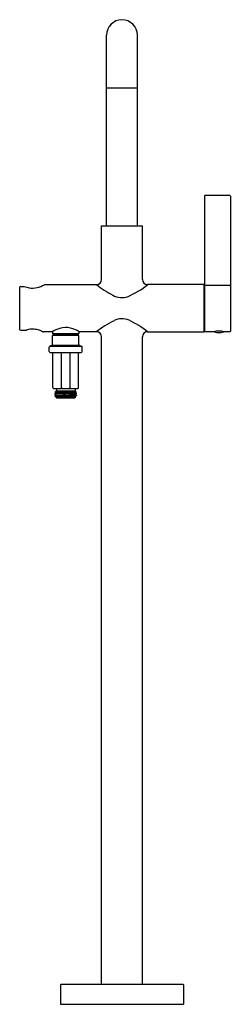
# Model space of a CAD drawing. Extents: x 439.2 to 447.3, y -1.2 to 36.6.
import ezdxf

# ---------------------------------------------------------------- set-up
doc = ezdxf.new("R2010")
doc.units = 0
doc.header["$LTSCALE"] = 0.64311
doc.layers.get('0').update_dxf_attribs({"color": 255, "linetype": 'CONTINUOUS'})
doc.layers.get('DEFPOINTS').update_dxf_attribs({"linetype": 'CONTINUOUS'})
doc.styles.get("Standard").update_dxf_attribs({"font": 'txt', "width": 0.8})

msp = doc.modelspace()

# ---------------------------------------------------------------- linework, layer by layer
for p, q in [((442.494, 28.718), (442.494, 36.045)), ((443.681, 28.718), (443.681, 36.045)), ((443.681, 34.001), (442.494, 34.001)), ((446.257, 29.86), (446.257, 24.653)), ((447.237, 29.88), (446.277, 29.88)), ((447.257, 29.86), (447.257, 24.663)), ((442.3, 28.718), (443.875, 28.718)), ((442.3, 26.651), (442.3, 28.718)), ((443.875, 26.651), (443.875, 28.718)), ((439.15, 26.348), (439.15, 24.749)), ((439.19, 26.388), (439.317, 26.388)), ((440.111, 26.454), (442.103, 26.454)), ((446.237, 26.454), (444.072, 26.454)), ((446.237, 26.454), (446.237, 24.643)), ((446.237, 26.444), (446.257, 26.444)), ((447.237, 26.42), (446.277, 26.428)), ((439.19, 24.709), (439.407, 24.709)), ((440.4, 24.643), (440.05, 24.643)), ((440.418, 24.653), (440.418, 24.576)), ((441.426, 24.654), (441.426, 24.576)), ((442.103, 24.643), (441.443, 24.643)), ((444.072, 24.643), (446.237, 24.643)), ((446.237, 24.653), (446.257, 24.653)), ((446.612, 24.643), (446.277, 24.643)), ((447.237, 24.643), (447.02, 24.643)), ((440.438, 24.556), (440.418, 24.576)), ((440.418, 24.576), (441.426, 24.576)), ((440.418, 24.158), (440.418, 24.5)), ((441.426, 24.5), (440.418, 24.5)), ((440.438, 24.556), (441.406, 24.556)), ((440.483, 24.5), (440.483, 24.556)), ((441.361, 24.5), (441.361, 24.556)), ((441.406, 24.556), (441.426, 24.576)), ((441.426, 24.158), (441.426, 24.5)), ((442.3, -0.436), (442.3, 24.446)), ((443.875, -0.436), (443.875, 24.446)), ((440.286, 23.882), (440.286, 24.052)), ((440.393, 24.121), (440.311, 24.088)), ((440.311, 24.088), (441.533, 24.088)), ((441.451, 24.121), (440.393, 24.121)), ((441.451, 24.121), (441.533, 24.088)), ((441.558, 23.882), (441.558, 24.052)), ((440.326, 23.843), (441.518, 23.843)), ((440.427, 22.498), (440.427, 23.843)), ((440.752, 23.843), (440.752, 22.5)), ((441.092, 22.498), (441.092, 23.843)), ((441.417, 22.498), (441.417, 23.843)), ((440.457, 22.468), (441.387, 22.468)), ((440.563, 22.346), (440.509, 22.315)), ((440.509, 22.31), (441.326, 22.336)), ((440.559, 22.378), (440.541, 22.359)), ((440.541, 22.359), (440.753, 22.378)), ((440.541, 22.359), (440.563, 22.346)), ((440.559, 22.378), (441.284, 22.378)), ((440.562, 22.468), (440.562, 22.378)), ((440.563, 22.346), (441.231, 22.378)), ((441.326, 22.336), (441.281, 22.31)), ((441.282, 22.468), (441.282, 22.378)), ((441.326, 22.336), (441.284, 22.378)), ((440.509, 22.306), (440.509, 22.315)), ((440.509, 22.306), (440.563, 22.274)), ((440.509, 22.243), (440.563, 22.274)), ((441.334, 22.274), (440.509, 22.239)), ((440.509, 22.243), (440.509, 22.234)), ((440.509, 22.234), (440.563, 22.203)), ((440.563, 22.203), (440.509, 22.172)), ((440.509, 22.17), (441.334, 22.203)), ((440.509, 22.172), (440.509, 22.168)), ((440.509, 22.168), (440.522, 22.156)), ((440.522, 22.156), (440.563, 22.132)), ((440.552, 22.125), (441.314, 22.148)), ((440.563, 22.132), (440.552, 22.125)), ((440.552, 22.125), (440.569, 22.108)), ((441.281, 22.31), (440.563, 22.274)), ((440.563, 22.203), (441.281, 22.239)), ((441.281, 22.167), (440.563, 22.132)), ((440.569, 22.108), (441.274, 22.108)), ((441.274, 22.108), (441.314, 22.148)), ((441.281, 22.31), (441.334, 22.279)), ((441.334, 22.27), (441.281, 22.239)), ((441.334, 22.207), (441.281, 22.239)), ((441.334, 22.199), (441.281, 22.167)), ((441.281, 22.167), (441.314, 22.148)), ((441.334, 22.27), (441.334, 22.279)), ((441.334, 22.207), (441.334, 22.199)), ((440.725, -0.456), (440.725, -1.208)), ((440.745, -0.436), (445.43, -0.436)), ((445.45, -0.456), (445.45, -1.208)), ((440.725, -1.208), (445.45, -1.208))]:
    msp.add_line(p, q)
for centre, radius, start, end in [((443.087, 36.045), 0.593, 360, 180), ((446.277, 29.86), 0.02, 90, 180), ((447.237, 29.86), 0.02, 0, 90), ((442.103, 26.651), 0.197, 270, 360), ((444.072, 26.651), 0.197, 180, 270), ((439.19, 26.348), 0.04, 90, 180), ((439.317, 26.368), 0.02, 68.2611, 90), ((439.675, 27.266), 0.946, 248.2611, 260.6849), ((439.644, 27.073), 0.751, 260.6849, 283.5078), ((439.548, 27.472), 1.161, 283.5078, 298.4997), ((440.111, 26.434), 0.02, 90, 118.4997), ((444.711, 29.819), 4.257, 232.2208, 242.2663), ((441.955, 29.095), 3.385, 293.9127, 308.7073), ((446.277, 26.408), 0.02, 89.5142, 180), ((447.237, 26.4), 0.02, 360, 89.5142), ((443.084, 26.689), 0.73, 241.0231, 289.4658), ((444.67, 21.313), 4.204, 116.6689, 127.6289), ((443.086, 24.465), 0.677, 66.0061, 116.5664), ((442.058, 22.186), 3.177, 50.6663, 65.7916), ((439.19, 24.749), 0.04, 180, 270), ((439.407, 24.729), 0.02, 270, 286.9214), ((439.643, 23.953), 0.79, 85.3423, 106.9214), ((439.643, 23.946), 0.798, 70.8611, 85.3423), ((439.381, 23.192), 1.596, 65.5538, 70.8611), ((440.05, 24.663), 0.02, 245.5538, 270), ((441.097, 23.48), 1.356, 107.5039, 120.9382), ((440.921, 24.04), 0.768, 76.2901, 107.5039), ((440.829, 23.663), 1.157, 57.9069, 76.2901), ((442.103, 24.446), 0.197, 0, 90), ((444.072, 24.446), 0.197, 90, 180), ((446.277, 24.663), 0.02, 180, 270), ((446.816, 23.787), 0.88, 76.5642, 103.4358), ((446.641, 24.656), 0.015, 218.1445, 252.5937), ((446.816, 25.214), 0.6, 252.5937, 287.4063), ((446.991, 24.656), 0.015, 287.4063, 321.8675), ((447.237, 24.663), 0.02, 270, 360), ((440.326, 24.052), 0.0394, 112, 180), ((440.326, 23.882), 0.0394, 180, 270), ((440.379, 24.158), 0.0394, 292, 0), ((441.465, 24.158), 0.0394, 180, 248), ((441.518, 23.882), 0.0394, 270, 0), ((441.518, 24.052), 0.0394, 0, 68), ((440.457, 22.498), 0.03, 180, 270), ((440.768, 22.499), 0.0162, 175.8238, 249.359), ((440.869, 22.767), 0.303, 249.359, 261.3255), ((440.975, 22.767), 0.303, 278.6745, 290.641), ((441.076, 22.499), 0.0162, 290.641, 355.8238), ((441.387, 22.498), 0.03, 270, 0), ((440.745, -0.456), 0.02, 90, 180), ((445.43, -0.456), 0.02, 360, 90)]:
    msp.add_arc(centre, radius, start, end)

# ---------------------------------------------------------------- texts
at = {"layer": 'DEFPOINTS'}
for tag, p, s in [('TRADENAME', (443.084, -1.204), 'ONE'), ('MODELNUMBER', (443.084, -1.203), 'P24418-00'), ('PRODUCT', (443.084, -1.206), 'BATH FILLER')]:
    msp.add_attdef(tag, p, s, height=0.001, dxfattribs=at)

doc.saveas('drawing.dxf')
